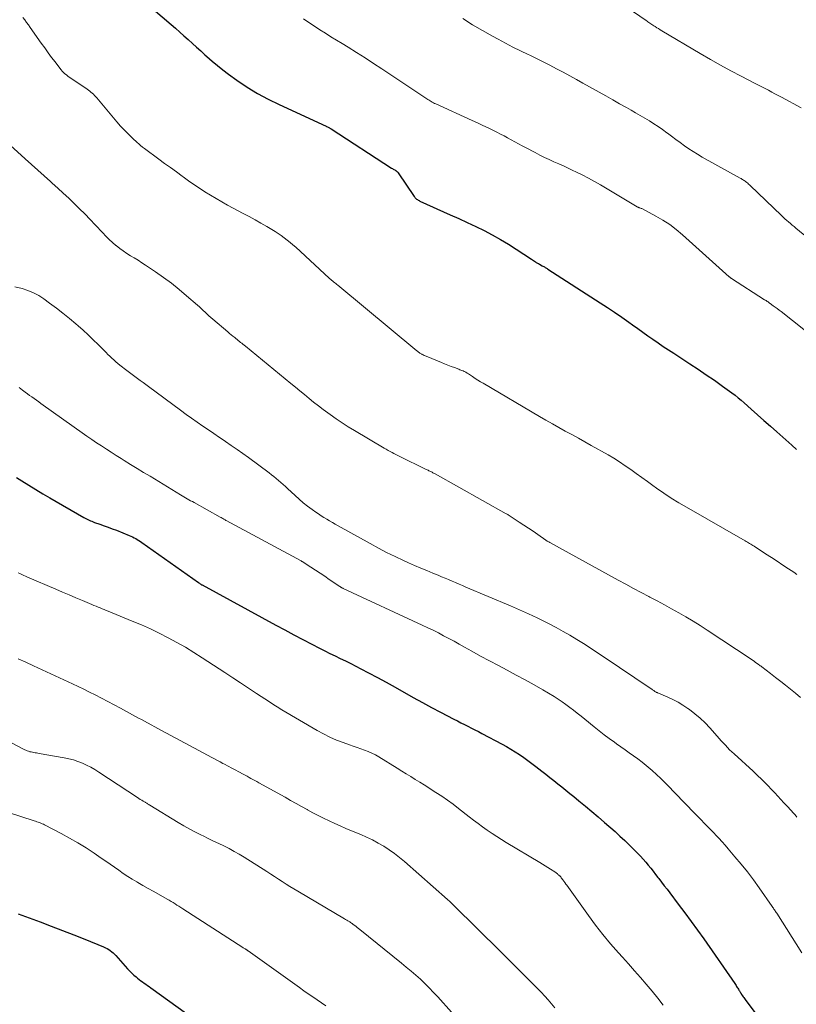
# Model space of a CAD drawing. Units: feet. Extents: x 1980000 to 1985020, y 595000 to 600000.
# Drawn here: x 1981516 to 1981658, y 595191 to 595371 of the extents above; entities that cross this region are included whole.
import ezdxf

# ---------------------------------------------------------------- set-up
doc = ezdxf.new("R2010")
doc.units = ezdxf.units.FT
doc.header["$LTSCALE"] = 100
doc.header["$MEASUREMENT"] = 0
doc.layers.add('CONTOUR INDEX', color=32, linetype='Continuous', lineweight=25)
doc.layers.add('CONTOUR INTERMEDIATE', color=40, linetype='Continuous', lineweight=15)

msp = doc.modelspace()

# ---------------------------------------------------------------- linework, layer by layer
at = {"layer": 'CONTOUR INDEX', "flags": 128}
for points, elevation in [([(1981538.29, 595374.24), (1981543.25, 595369.99), (1981544.03, 595369.32), (1981544.81, 595368.64), (1981545.58, 595367.95), (1981546.36, 595367.27), (1981547.12, 595366.57), (1981547.89, 595365.88), (1981548.66, 595365.18), (1981549.42, 595364.49), (1981549.78, 595364.16), (1981550.74, 595363.31), (1981551.71, 595362.49), (1981552.71, 595361.71), (1981553.73, 595360.94), (1981555.29, 595359.82), (1981557.14, 595358.57), (1981559.03, 595357.4), (1981560.98, 595356.33), (1981562.98, 595355.35), (1981571.58, 595351.41), (1981571.7, 595351.35), (1981571.83, 595351.3), (1981571.95, 595351.24), (1981572.07, 595351.17), (1981572.19, 595351.11), (1981572.31, 595351.04), (1981572.42, 595350.97), (1981572.54, 595350.9), (1981583.59, 595343.75), (1981583.73, 595343.66), (1981583.87, 595343.57), (1981584.02, 595343.49), (1981584.16, 595343.4), (1981584.3, 595343.32), (1981584.37, 595343.27), (1981584.44, 595343.22), (1981584.51, 595343.17), (1981584.57, 595343.12), (1981584.64, 595343.06), (1981584.7, 595343), (1981584.75, 595342.94), (1981584.8, 595342.87), (1981587.7, 595338.57), (1981587.81, 595338.43), (1981587.92, 595338.3), (1981588.04, 595338.18), (1981588.17, 595338.07), (1981588.31, 595337.97), (1981588.46, 595337.87), (1981588.61, 595337.79), (1981588.76, 595337.71), (1981594.33, 595335.21), (1981595.88, 595334.51), (1981597.43, 595333.79), (1981598.97, 595333.05), (1981600.5, 595332.3), (1981602.01, 595331.52), (1981603.5, 595330.7), (1981604.96, 595329.83), (1981606.4, 595328.92), (1981609.16, 595327.1), (1981609.34, 595326.98), (1981609.53, 595326.85), (1981609.71, 595326.73), (1981609.89, 595326.61), (1981610.07, 595326.48), (1981610.26, 595326.36), (1981610.45, 595326.25), (1981610.64, 595326.14), (1981611.16, 595325.86), (1981611.29, 595325.78), (1981611.42, 595325.71), (1981611.55, 595325.64), (1981611.68, 595325.57), (1981611.81, 595325.5), (1981611.94, 595325.42), (1981612.07, 595325.34), (1981612.19, 595325.26), (1981621.75, 595319.09), (1981623.07, 595318.22), (1981624.38, 595317.35), (1981625.69, 595316.45), (1981626.98, 595315.55), (1981627.69, 595315.04), (1981628.63, 595314.38), (1981629.56, 595313.72), (1981630.49, 595313.06), (1981631.42, 595312.41), (1981632.36, 595311.75), (1981633.3, 595311.11), (1981634.25, 595310.47), (1981635.21, 595309.85), (1981638.17, 595307.93), (1981639.68, 595306.94), (1981641.17, 595305.93), (1981642.65, 595304.9), (1981644.12, 595303.86), (1981645.86, 595302.6), (1981646.45, 595302.17), (1981647.02, 595301.72), (1981647.58, 595301.26), (1981648.13, 595300.78), (1981649.39, 595299.65), (1981650.56, 595298.6), (1981651.73, 595297.56), (1981652.91, 595296.51), (1981654.08, 595295.46), (1981656.81, 595293.01), (1981657.67, 595292.27)], 920), ([(1981514.96, 595287.11), (1981515.92, 595286.49), (1981517.19, 595285.69), (1981518.46, 595284.9), (1981519.74, 595284.13), (1981521.04, 595283.38), (1981527.26, 595279.79), (1981527.49, 595279.66), (1981527.73, 595279.54), (1981527.98, 595279.42), (1981528.22, 595279.31), (1981528.47, 595279.2), (1981528.72, 595279.1), (1981528.97, 595279), (1981529.23, 595278.91), (1981530.22, 595278.57), (1981530.97, 595278.3), (1981531.72, 595278.03), (1981532.47, 595277.74), (1981533.21, 595277.45), (1981535.56, 595276.52), (1981535.87, 595276.39), (1981536.17, 595276.25), (1981536.47, 595276.1), (1981536.76, 595275.95), (1981537.05, 595275.78), (1981537.34, 595275.61), (1981537.62, 595275.42), (1981537.89, 595275.24), (1981548.23, 595267.88), (1981548.32, 595267.82), (1981548.4, 595267.76), (1981548.48, 595267.71), (1981548.57, 595267.65), (1981548.65, 595267.6), (1981548.74, 595267.55), (1981548.82, 595267.5), (1981548.91, 595267.45), (1981562.41, 595260.1), (1981564.04, 595259.22), (1981565.68, 595258.34), (1981567.33, 595257.48), (1981568.98, 595256.62), (1981570.41, 595255.88), (1981571.35, 595255.4), (1981572.3, 595254.92), (1981573.25, 595254.46), (1981574.2, 595254), (1981575.15, 595253.54), (1981576.1, 595253.07), (1981577.04, 595252.59), (1981577.98, 595252.11), (1981579.37, 595251.38), (1981581, 595250.51), (1981582.62, 595249.64), (1981584.23, 595248.75), (1981585.84, 595247.84), (1981585.92, 595247.79), (1981587.56, 595246.86), (1981589.21, 595245.95), (1981590.87, 595245.05), (1981592.54, 595244.17), (1981594.98, 595242.89), (1981595.62, 595242.56), (1981596.26, 595242.23), (1981596.9, 595241.91), (1981597.55, 595241.59), (1981598.19, 595241.27), (1981598.84, 595240.94), (1981599.48, 595240.61), (1981600.11, 595240.28), (1981603.81, 595238.31), (1981604.63, 595237.86), (1981605.43, 595237.4), (1981606.22, 595236.91), (1981607, 595236.41), (1981607.77, 595235.88), (1981608.53, 595235.35), (1981609.27, 595234.79), (1981610, 595234.23), (1981611.08, 595233.38), (1981611.81, 595232.8), (1981612.54, 595232.22), (1981613.28, 595231.64), (1981614.01, 595231.06), (1981614.75, 595230.48), (1981615.48, 595229.9), (1981616.21, 595229.31), (1981616.94, 595228.73), (1981617.87, 595227.97), (1981619.06, 595226.99), (1981620.24, 595226.01), (1981621.41, 595225.01), (1981622.56, 595224), (1981624.48, 595222.3), (1981625.37, 595221.5), (1981626.25, 595220.68), (1981627.11, 595219.85), (1981627.96, 595219), (1981628.64, 595218.31), (1981629.13, 595217.79), (1981629.62, 595217.26), (1981630.09, 595216.72), (1981630.55, 595216.17), (1981631, 595215.61), (1981631.44, 595215.05), (1981631.89, 595214.48), (1981632.33, 595213.92), (1981632.47, 595213.73), (1981632.99, 595213.07), (1981633.49, 595212.41), (1981634, 595211.75), (1981634.51, 595211.08), (1981636.05, 595209.05), (1981637.23, 595207.47), (1981638.4, 595205.88), (1981639.56, 595204.28), (1981640.7, 595202.67), (1981646.39, 595194.49), (1981646.51, 595194.32), (1981646.62, 595194.15), (1981646.73, 595193.98), (1981646.84, 595193.81), (1981646.85, 595193.79), (1981646.95, 595193.63), (1981647.05, 595193.47), (1981647.15, 595193.31), (1981647.25, 595193.15), (1981647.38, 595192.92), (1981647.41, 595192.87), (1981647.44, 595192.82), (1981647.47, 595192.77), (1981647.5, 595192.71), (1981647.54, 595192.66), (1981647.57, 595192.61), (1981647.6, 595192.56), (1981647.64, 595192.51), (1981647.81, 595192.26), (1981647.93, 595192.09), (1981648.05, 595191.92), (1981648.17, 595191.75), (1981648.3, 595191.58), (1981654.32, 595183.48)], 940), ([(1981515.22, 595207.25), (1981519.24, 595205.77), (1981521.3, 595205), (1981523.36, 595204.22), (1981525.41, 595203.41), (1981527.45, 595202.6), (1981530.89, 595201.2), (1981531.2, 595201.06), (1981531.52, 595200.91), (1981531.81, 595200.73), (1981532.11, 595200.54), (1981532.38, 595200.33), (1981532.65, 595200.1), (1981532.9, 595199.86), (1981533.14, 595199.61), (1981535.26, 595197.21), (1981535.63, 595196.81), (1981536.02, 595196.42), (1981536.42, 595196.06), (1981536.84, 595195.71), (1981537.11, 595195.49), (1981537.4, 595195.26), (1981537.7, 595195.03), (1981538, 595194.81), (1981538.31, 595194.59), (1981538.62, 595194.38), (1981538.92, 595194.16), (1981539.23, 595193.94), (1981539.53, 595193.73), (1981546.02, 595189.01)], 960)]:
    msp.add_lwpolyline(points, dxfattribs=dict(at, elevation=elevation))
at = {"layer": 'CONTOUR INTERMEDIATE', "flags": 128}
for points, elevation in [([(1981626.72, 595373.13), (1981630.16, 595370.73), (1981630.33, 595370.6), (1981630.5, 595370.48), (1981630.68, 595370.37), (1981630.85, 595370.25), (1981631.03, 595370.13), (1981631.21, 595370.02), (1981631.38, 595369.9), (1981631.56, 595369.79), (1981631.81, 595369.63), (1981632.12, 595369.44), (1981632.43, 595369.26), (1981632.73, 595369.07), (1981633.04, 595368.89), (1981640.08, 595364.7), (1981641.93, 595363.62), (1981643.79, 595362.57), (1981645.66, 595361.56), (1981647.55, 595360.56), (1981650.15, 595359.23), (1981650.75, 595358.92), (1981651.35, 595358.61), (1981651.95, 595358.29), (1981652.55, 595357.98), (1981653.14, 595357.66), (1981653.74, 595357.34), (1981654.33, 595357.02), (1981654.93, 595356.7), (1981658.51, 595354.76)], 908), ([(1981516.12, 595371.3), (1981516.45, 595370.85), (1981516.78, 595370.4), (1981517.11, 595369.94), (1981517.43, 595369.49), (1981519.48, 595366.59), (1981520.1, 595365.72), (1981520.73, 595364.86), (1981521.36, 595364.01), (1981522, 595363.16), (1981522.88, 595362.01), (1981523.09, 595361.75), (1981523.32, 595361.49), (1981523.55, 595361.24), (1981523.8, 595361.01), (1981524.06, 595360.78), (1981524.32, 595360.57), (1981524.6, 595360.36), (1981524.88, 595360.17), (1981527.85, 595358.19), (1981528.09, 595358.02), (1981528.33, 595357.84), (1981528.57, 595357.65), (1981528.79, 595357.46), (1981529.01, 595357.26), (1981529.22, 595357.05), (1981529.42, 595356.83), (1981529.62, 595356.61), (1981533.33, 595352.19), (1981534, 595351.42), (1981534.69, 595350.67), (1981535.41, 595349.95), (1981536.14, 595349.24), (1981537, 595348.45), (1981537.32, 595348.16), (1981537.66, 595347.87), (1981538, 595347.6), (1981538.34, 595347.34), (1981540.98, 595345.39), (1981542.05, 595344.61), (1981543.12, 595343.83), (1981544.19, 595343.05), (1981545.26, 595342.27), (1981545.45, 595342.13), (1981546.43, 595341.43), (1981547.42, 595340.74), (1981548.42, 595340.07), (1981549.43, 595339.41), (1981550.45, 595338.77), (1981551.48, 595338.15), (1981552.53, 595337.55), (1981553.58, 595336.97), (1981556.43, 595335.45), (1981557.51, 595334.87), (1981558.59, 595334.27), (1981559.66, 595333.67), (1981560.73, 595333.05), (1981561.69, 595332.5), (1981562.27, 595332.15), (1981562.84, 595331.78), (1981563.4, 595331.39), (1981563.95, 595330.99), (1981564.48, 595330.57), (1981565.01, 595330.14), (1981565.53, 595329.7), (1981566.03, 595329.24), (1981572.17, 595323.62), (1981572.24, 595323.55), (1981572.31, 595323.49), (1981572.39, 595323.43), (1981572.46, 595323.36), (1981572.53, 595323.3), (1981572.6, 595323.24), (1981572.67, 595323.18), (1981572.75, 595323.12), (1981572.98, 595322.93), (1981573.17, 595322.77), (1981573.36, 595322.61), (1981573.55, 595322.46), (1981573.74, 595322.3), (1981588.21, 595310.3), (1981588.31, 595310.21), (1981588.42, 595310.13), (1981588.53, 595310.05), (1981588.64, 595309.97), (1981588.75, 595309.89), (1981588.87, 595309.82), (1981588.99, 595309.75), (1981589.11, 595309.68), (1981589.2, 595309.63), (1981589.38, 595309.54), (1981589.55, 595309.46), (1981589.72, 595309.38), (1981589.9, 595309.31), (1981592.69, 595308.15), (1981593.28, 595307.91), (1981593.87, 595307.67), (1981594.47, 595307.44), (1981595.07, 595307.22), (1981595.87, 595306.92), (1981596.07, 595306.84), (1981596.26, 595306.77), (1981596.46, 595306.69), (1981596.66, 595306.61), (1981596.84, 595306.54), (1981596.95, 595306.49), (1981597.05, 595306.45), (1981597.15, 595306.39), (1981597.25, 595306.34), (1981597.35, 595306.28), (1981597.44, 595306.22), (1981597.54, 595306.16), (1981597.64, 595306.09), (1981598.4, 595305.58), (1981598.88, 595305.26), (1981599.37, 595304.95), (1981599.85, 595304.65), (1981600.35, 595304.35), (1981610.65, 595298.27), (1981611.82, 595297.59), (1981613, 595296.92), (1981614.18, 595296.26), (1981615.37, 595295.62), (1981616.57, 595294.97), (1981617.76, 595294.32), (1981618.94, 595293.67), (1981620.12, 595293), (1981623.2, 595291.26), (1981624.27, 595290.63), (1981625.32, 595289.97), (1981626.35, 595289.27), (1981627.37, 595288.55), (1981628.37, 595287.82), (1981629.38, 595287.09), (1981630.39, 595286.36), (1981631.4, 595285.64), (1981632.04, 595285.18), (1981633.39, 595284.25), (1981634.76, 595283.35), (1981636.15, 595282.49), (1981637.56, 595281.66), (1981648.27, 595275.55), (1981648.48, 595275.43), (1981648.69, 595275.3), (1981648.9, 595275.18), (1981649.1, 595275.06), (1981649.31, 595274.93), (1981649.52, 595274.8), (1981649.72, 595274.67), (1981649.92, 595274.54), (1981652.03, 595273.16), (1981653.09, 595272.47), (1981654.14, 595271.78), (1981655.2, 595271.08), (1981656.25, 595270.39), (1981657.17, 595269.78), (1981657.76, 595269.39)], 924), ([(1981567.47, 595371.04), (1981568.46, 595370.37), (1981569.46, 595369.72), (1981570.46, 595369.07), (1981571.48, 595368.43), (1981572.49, 595367.79), (1981573.5, 595367.16), (1981574.52, 595366.53), (1981575.62, 595365.86), (1981577.18, 595364.88), (1981578.74, 595363.9), (1981580.28, 595362.9), (1981581.82, 595361.88), (1981590.03, 595356.4), (1981590.23, 595356.27), (1981590.43, 595356.15), (1981590.63, 595356.03), (1981590.83, 595355.91), (1981591.03, 595355.8), (1981591.24, 595355.69), (1981591.45, 595355.59), (1981591.66, 595355.49), (1981598.35, 595352.45), (1981599.33, 595352), (1981600.3, 595351.54), (1981601.27, 595351.08), (1981602.24, 595350.6), (1981602.83, 595350.31), (1981603.5, 595349.97), (1981604.16, 595349.63), (1981604.82, 595349.27), (1981605.48, 595348.91), (1981606.13, 595348.55), (1981606.79, 595348.19), (1981607.45, 595347.83), (1981608.11, 595347.48), (1981609.85, 595346.57), (1981610.7, 595346.13), (1981611.56, 595345.71), (1981612.42, 595345.3), (1981613.29, 595344.91), (1981614.16, 595344.52), (1981615.03, 595344.13), (1981615.9, 595343.73), (1981616.76, 595343.32), (1981617.33, 595343.05), (1981618.46, 595342.49), (1981619.59, 595341.91), (1981620.7, 595341.29), (1981621.8, 595340.66), (1981628.51, 595336.68), (1981628.56, 595336.65), (1981628.6, 595336.62), (1981628.66, 595336.6), (1981628.71, 595336.57), (1981628.76, 595336.55), (1981628.81, 595336.53), (1981628.86, 595336.51), (1981628.91, 595336.49), (1981629.04, 595336.45), (1981629.15, 595336.41), (1981629.26, 595336.37), (1981629.37, 595336.32), (1981629.48, 595336.27), (1981631.93, 595334.97), (1981633.22, 595334.22), (1981634.48, 595333.41), (1981635.67, 595332.51), (1981636.82, 595331.55), (1981645.38, 595323.86), (1981645.43, 595323.82), (1981645.48, 595323.78), (1981645.53, 595323.74), (1981645.57, 595323.7), (1981645.62, 595323.66), (1981645.67, 595323.62), (1981645.73, 595323.58), (1981645.78, 595323.55), (1981651.85, 595319.66), (1981651.94, 595319.6), (1981652.03, 595319.54), (1981652.12, 595319.48), (1981652.21, 595319.42), (1981652.24, 595319.4), (1981652.31, 595319.35), (1981652.39, 595319.3), (1981652.47, 595319.24), (1981652.54, 595319.19), (1981652.62, 595319.14), (1981652.7, 595319.09), (1981652.77, 595319.03), (1981652.85, 595318.98), (1981653.43, 595318.56), (1981653.8, 595318.29), (1981654.17, 595318.02), (1981654.53, 595317.75), (1981654.88, 595317.47), (1981661.38, 595312.32)], 916), ([(1981596.62, 595371.1), (1981598.41, 595369.97), (1981600.23, 595368.9), (1981602.07, 595367.87), (1981603.07, 595367.33), (1981604.43, 595366.6), (1981605.8, 595365.89), (1981607.18, 595365.2), (1981608.57, 595364.53), (1981608.88, 595364.38), (1981610.11, 595363.78), (1981611.34, 595363.17), (1981612.56, 595362.55), (1981613.78, 595361.92), (1981614.99, 595361.28), (1981616.2, 595360.63), (1981617.41, 595359.97), (1981618.61, 595359.3), (1981621.55, 595357.65), (1981622.81, 595356.94), (1981624.07, 595356.23), (1981625.32, 595355.53), (1981626.58, 595354.82), (1981627.4, 595354.36), (1981628.25, 595353.88), (1981629.09, 595353.39), (1981629.93, 595352.89), (1981630.76, 595352.39), (1981631.58, 595351.87), (1981632.39, 595351.34), (1981633.19, 595350.78), (1981633.97, 595350.2), (1981634.05, 595350.14), (1981634.82, 595349.56), (1981635.6, 595348.98), (1981636.38, 595348.41), (1981637.16, 595347.84), (1981637.96, 595347.29), (1981638.77, 595346.76), (1981639.59, 595346.26), (1981640.43, 595345.77), (1981647.38, 595341.9), (1981647.53, 595341.82), (1981647.68, 595341.73), (1981647.83, 595341.64), (1981647.98, 595341.55), (1981648.13, 595341.46), (1981648.28, 595341.36), (1981648.41, 595341.25), (1981648.54, 595341.14), (1981648.6, 595341.1), (1981648.75, 595340.96), (1981648.9, 595340.82), (1981649.06, 595340.68), (1981649.21, 595340.54), (1981654.92, 595335.07), (1981655.24, 595334.77), (1981655.57, 595334.47), (1981655.89, 595334.18), (1981656.22, 595333.88), (1981656.56, 595333.6), (1981656.89, 595333.31), (1981657.23, 595333.03), (1981657.57, 595332.75), (1981663.84, 595327.63)], 912), ([(1981510.96, 595350.44), (1981516.51, 595345.43), (1981517.67, 595344.38), (1981518.84, 595343.34), (1981520.01, 595342.3), (1981521.18, 595341.26), (1981521.47, 595341.01), (1981522.5, 595340.09), (1981523.51, 595339.16), (1981524.52, 595338.22), (1981525.51, 595337.27), (1981526.49, 595336.31), (1981527.46, 595335.34), (1981528.42, 595334.35), (1981529.36, 595333.35), (1981530.73, 595331.87), (1981531.31, 595331.27), (1981531.9, 595330.69), (1981532.51, 595330.13), (1981533.14, 595329.59), (1981533.19, 595329.55), (1981533.82, 595329.05), (1981534.46, 595328.57), (1981535.13, 595328.13), (1981535.81, 595327.7), (1981536.49, 595327.29), (1981537.18, 595326.87), (1981537.85, 595326.43), (1981538.52, 595325.99), (1981540.37, 595324.75), (1981541.84, 595323.73), (1981543.29, 595322.66), (1981544.69, 595321.54), (1981546.07, 595320.39), (1981548.06, 595318.64), (1981548.41, 595318.33), (1981548.77, 595318.01), (1981549.11, 595317.69), (1981549.46, 595317.36), (1981549.8, 595317.04), (1981550.15, 595316.72), (1981550.51, 595316.4), (1981550.87, 595316.09), (1981553.62, 595313.75), (1981553.93, 595313.48), (1981554.25, 595313.22), (1981554.56, 595312.96), (1981554.88, 595312.71), (1981555.08, 595312.55), (1981555.3, 595312.37), (1981555.52, 595312.2), (1981555.73, 595312.02), (1981555.95, 595311.84), (1981556.17, 595311.67), (1981556.39, 595311.49), (1981556.61, 595311.31), (1981556.82, 595311.13), (1981565.13, 595304.34), (1981565.97, 595303.65), (1981566.8, 595302.96), (1981567.64, 595302.28), (1981568.48, 595301.58), (1981569.32, 595300.9), (1981570.18, 595300.23), (1981571.04, 595299.58), (1981571.92, 595298.93), (1981572.33, 595298.64), (1981573.42, 595297.87), (1981574.53, 595297.12), (1981575.66, 595296.4), (1981576.8, 595295.71), (1981582.25, 595292.48), (1981582.6, 595292.28), (1981582.95, 595292.08), (1981583.3, 595291.88), (1981583.66, 595291.68), (1981584.01, 595291.49), (1981584.37, 595291.3), (1981584.73, 595291.12), (1981585.09, 595290.94), (1981589.78, 595288.67), (1981589.94, 595288.59), (1981590.1, 595288.52), (1981590.26, 595288.44), (1981590.42, 595288.36), (1981590.46, 595288.34), (1981590.6, 595288.27), (1981590.74, 595288.21), (1981590.88, 595288.14), (1981591.01, 595288.07), (1981591.15, 595288), (1981591.28, 595287.93), (1981591.42, 595287.85), (1981591.55, 595287.78), (1981604.54, 595280.49), (1981604.64, 595280.44), (1981604.74, 595280.38), (1981604.84, 595280.32), (1981604.93, 595280.26), (1981606.96, 595278.95), (1981607.8, 595278.39), (1981608.65, 595277.83), (1981609.48, 595277.27), (1981610.32, 595276.7), (1981611.8, 595275.67), (1981611.89, 595275.61), (1981611.98, 595275.55), (1981612.08, 595275.49), (1981612.17, 595275.43), (1981612.27, 595275.37), (1981612.36, 595275.32), (1981612.46, 595275.26), (1981612.55, 595275.21), (1981625.07, 595268.33), (1981626.47, 595267.57), (1981627.87, 595266.81), (1981629.28, 595266.06), (1981630.69, 595265.31), (1981630.83, 595265.24), (1981632.17, 595264.53), (1981633.5, 595263.81), (1981634.83, 595263.08), (1981636.15, 595262.35), (1981637.46, 595261.59), (1981638.75, 595260.82), (1981640.04, 595260.02), (1981641.31, 595259.2), (1981649.36, 595253.87), (1981649.64, 595253.67), (1981649.93, 595253.48), (1981650.21, 595253.28), (1981650.5, 595253.08), (1981650.76, 595252.89), (1981650.91, 595252.78), (1981651.05, 595252.67), (1981651.2, 595252.56), (1981651.35, 595252.45), (1981652.95, 595251.23), (1981653.87, 595250.52), (1981654.79, 595249.81), (1981655.7, 595249.09), (1981656.61, 595248.36), (1981657.51, 595247.62), (1981658.39, 595246.87)], 928), ([(1981514.61, 595322.02), (1981515.96, 595321.68), (1981517.02, 595321.35), (1981518.04, 595320.94), (1981519.01, 595320.41), (1981519.94, 595319.81), (1981521, 595319.03), (1981522.23, 595318.11), (1981523.43, 595317.17), (1981524.62, 595316.21), (1981525.79, 595315.23), (1981526.2, 595314.88), (1981527.15, 595314.05), (1981528.08, 595313.2), (1981529, 595312.33), (1981529.9, 595311.44), (1981530.99, 595310.33), (1981531.33, 595309.99), (1981531.68, 595309.64), (1981532.03, 595309.3), (1981532.38, 595308.96), (1981532.74, 595308.63), (1981533.11, 595308.3), (1981533.48, 595307.99), (1981533.87, 595307.69), (1981535.14, 595306.72), (1981535.63, 595306.35), (1981536.12, 595305.99), (1981536.61, 595305.62), (1981537.11, 595305.25), (1981537.6, 595304.89), (1981538.09, 595304.52), (1981538.58, 595304.16), (1981539.07, 595303.79), (1981544.96, 595299.41), (1981545.96, 595298.67), (1981546.97, 595297.95), (1981547.99, 595297.24), (1981549.02, 595296.53), (1981550.05, 595295.84), (1981551.08, 595295.15), (1981552.11, 595294.45), (1981553.14, 595293.75), (1981553.19, 595293.71), (1981554.25, 595292.99), (1981555.3, 595292.26), (1981556.34, 595291.52), (1981557.37, 595290.77), (1981561.19, 595287.96), (1981561.62, 595287.63), (1981562.06, 595287.29), (1981562.49, 595286.94), (1981562.91, 595286.58), (1981563.32, 595286.22), (1981563.73, 595285.85), (1981564.14, 595285.48), (1981564.54, 595285.1), (1981565.91, 595283.81), (1981566.66, 595283.13), (1981567.43, 595282.48), (1981568.22, 595281.86), (1981569.04, 595281.26), (1981569.71, 595280.79), (1981570.21, 595280.45), (1981570.7, 595280.12), (1981571.21, 595279.8), (1981571.72, 595279.49), (1981572.24, 595279.19), (1981572.76, 595278.89), (1981573.28, 595278.59), (1981573.8, 595278.3), (1981579.66, 595275.01), (1981581.16, 595274.19), (1981582.68, 595273.4), (1981584.22, 595272.65), (1981585.77, 595271.93), (1981586.69, 595271.51), (1981587.8, 595271.02), (1981588.91, 595270.54), (1981590.02, 595270.07), (1981591.14, 595269.61), (1981592.1, 595269.22), (1981592.74, 595268.95), (1981593.38, 595268.69), (1981594.01, 595268.42), (1981594.65, 595268.15), (1981595.29, 595267.88), (1981595.92, 595267.61), (1981596.56, 595267.34), (1981597.2, 595267.07), (1981605.35, 595263.63), (1981606.98, 595262.91), (1981608.61, 595262.18), (1981610.22, 595261.41), (1981611.82, 595260.63), (1981612.43, 595260.32), (1981613.71, 595259.65), (1981614.98, 595258.96), (1981616.23, 595258.24), (1981617.46, 595257.49), (1981618.69, 595256.73), (1981619.9, 595255.95), (1981621.11, 595255.16), (1981622.31, 595254.36), (1981631.08, 595248.45), (1981631.2, 595248.36), (1981631.32, 595248.28), (1981631.44, 595248.2), (1981631.56, 595248.12), (1981631.77, 595247.97), (1981631.87, 595247.9), (1981632.02, 595247.82), (1981632.09, 595247.79), (1981632.16, 595247.76), (1981632.22, 595247.73), (1981632.29, 595247.7), (1981634.11, 595246.93), (1981635.07, 595246.48), (1981636.01, 595246), (1981636.91, 595245.45), (1981637.79, 595244.86), (1981638.11, 595244.63), (1981639.1, 595243.87), (1981640.05, 595243.06), (1981640.95, 595242.19), (1981641.82, 595241.28), (1981643.17, 595239.76), (1981643.55, 595239.34), (1981643.92, 595238.93), (1981644.3, 595238.51), (1981644.68, 595238.1), (1981645.06, 595237.7), (1981645.45, 595237.3), (1981645.85, 595236.91), (1981646.26, 595236.53), (1981649.73, 595233.37), (1981650.21, 595232.92), (1981650.69, 595232.47), (1981651.16, 595232.02), (1981651.63, 595231.56), (1981652.1, 595231.09), (1981652.55, 595230.62), (1981653.01, 595230.14), (1981653.46, 595229.66), (1981653.69, 595229.41), (1981654.25, 595228.8), (1981654.82, 595228.19), (1981655.38, 595227.58), (1981655.95, 595226.97), (1981656.7, 595226.16), (1981657.06, 595225.77), (1981657.41, 595225.37), (1981657.75, 595224.96)], 932), ([(1981515.41, 595303.56), (1981516.05, 595303.09), (1981516.52, 595302.75), (1981516.93, 595302.45), (1981517.34, 595302.15), (1981517.76, 595301.86), (1981518.17, 595301.56), (1981518.59, 595301.27), (1981519, 595300.97), (1981519.42, 595300.68), (1981519.83, 595300.38), (1981526.95, 595295.31), (1981527.82, 595294.69), (1981528.71, 595294.08), (1981529.59, 595293.48), (1981530.49, 595292.89), (1981531.39, 595292.31), (1981532.29, 595291.73), (1981533.2, 595291.15), (1981534.11, 595290.59), (1981534.65, 595290.25), (1981535.83, 595289.52), (1981537.01, 595288.79), (1981538.2, 595288.06), (1981539.38, 595287.34), (1981544.96, 595283.94), (1981545.27, 595283.76), (1981545.57, 595283.57), (1981545.88, 595283.4), (1981546.19, 595283.22), (1981546.5, 595283.05), (1981546.81, 595282.87), (1981547.12, 595282.7), (1981547.43, 595282.53), (1981552.24, 595279.87), (1981552.39, 595279.78), (1981552.55, 595279.69), (1981552.71, 595279.6), (1981552.86, 595279.5), (1981553.14, 595279.34), (1981553.16, 595279.33), (1981553.17, 595279.32), (1981553.19, 595279.31), (1981553.2, 595279.3), (1981553.27, 595279.26), (1981553.28, 595279.25), (1981553.3, 595279.25), (1981553.31, 595279.24), (1981553.33, 595279.23), (1981567.03, 595271.84), (1981567.07, 595271.81), (1981567.12, 595271.78), (1981567.17, 595271.75), (1981567.22, 595271.72), (1981568.82, 595270.7), (1981569.67, 595270.15), (1981570.51, 595269.6), (1981571.35, 595269.04), (1981572.18, 595268.47), (1981574.13, 595267.14), (1981574.21, 595267.09), (1981574.28, 595267.05), (1981574.35, 595267), (1981574.43, 595266.96), (1981574.5, 595266.92), (1981574.58, 595266.87), (1981574.66, 595266.84), (1981574.73, 595266.8), (1981589.2, 595260.09), (1981590.19, 595259.63), (1981591.17, 595259.15), (1981592.14, 595258.66), (1981593.11, 595258.16), (1981594.07, 595257.65), (1981595.03, 595257.14), (1981595.98, 595256.61), (1981596.93, 595256.08), (1981598.25, 595255.33), (1981599.86, 595254.43), (1981601.48, 595253.55), (1981603.12, 595252.68), (1981604.75, 595251.83), (1981606.4, 595250.96), (1981608.03, 595250.08), (1981609.65, 595249.17), (1981611.25, 595248.24), (1981613.31, 595247.02), (1981614.06, 595246.56), (1981614.79, 595246.08), (1981615.5, 595245.57), (1981616.19, 595245.05), (1981616.88, 595244.51), (1981617.56, 595243.97), (1981618.25, 595243.42), (1981618.93, 595242.88), (1981620.64, 595241.49), (1981621.56, 595240.76), (1981622.49, 595240.04), (1981623.43, 595239.34), (1981624.38, 595238.65), (1981624.73, 595238.4), (1981625.51, 595237.84), (1981626.3, 595237.28), (1981627.09, 595236.73), (1981627.87, 595236.17), (1981628.65, 595235.61), (1981629.42, 595235.02), (1981630.17, 595234.42), (1981630.9, 595233.8), (1981631.25, 595233.49), (1981632.07, 595232.76), (1981632.87, 595232.01), (1981633.66, 595231.23), (1981634.42, 595230.44), (1981635.18, 595229.64), (1981635.94, 595228.85), (1981636.7, 595228.05), (1981637.47, 595227.26), (1981638.83, 595225.87), (1981639.31, 595225.38), (1981639.79, 595224.89), (1981640.27, 595224.4), (1981640.75, 595223.91), (1981641.23, 595223.42), (1981641.7, 595222.93), (1981642.18, 595222.44), (1981642.65, 595221.94), (1981642.88, 595221.7), (1981643.47, 595221.08), (1981644.05, 595220.45), (1981644.61, 595219.81), (1981645.18, 595219.17), (1981646.42, 595217.72), (1981647.57, 595216.34), (1981648.7, 595214.93), (1981649.79, 595213.49), (1981650.84, 595212.03), (1981653.25, 595208.59), (1981653.35, 595208.44), (1981653.46, 595208.29), (1981653.56, 595208.13), (1981653.66, 595207.98), (1981653.76, 595207.83), (1981653.86, 595207.67), (1981653.96, 595207.52), (1981654.06, 595207.36), (1981658.66, 595200.12)], 936), ([(1981515.27, 595269.66), (1981515.57, 595269.52), (1981515.92, 595269.36), (1981516.27, 595269.21), (1981516.61, 595269.05), (1981516.96, 595268.9), (1981522.14, 595266.67), (1981523.37, 595266.15), (1981524.59, 595265.62), (1981525.81, 595265.1), (1981527.04, 595264.58), (1981528.75, 595263.85), (1981529.12, 595263.7), (1981529.49, 595263.54), (1981529.86, 595263.39), (1981530.23, 595263.24), (1981530.61, 595263.09), (1981530.98, 595262.93), (1981531.35, 595262.78), (1981531.73, 595262.63), (1981536.12, 595260.84), (1981537.79, 595260.13), (1981539.44, 595259.39), (1981541.07, 595258.61), (1981542.68, 595257.79), (1981544.27, 595256.93), (1981545.84, 595256.04), (1981547.39, 595255.1), (1981548.92, 595254.13), (1981553.04, 595251.42), (1981554.5, 595250.46), (1981555.95, 595249.51), (1981557.41, 595248.55), (1981558.86, 595247.59), (1981561.22, 595246.04), (1981561.5, 595245.86), (1981561.78, 595245.68), (1981562.06, 595245.5), (1981562.35, 595245.32), (1981562.63, 595245.14), (1981562.92, 595244.97), (1981563.21, 595244.79), (1981563.49, 595244.62), (1981569.95, 595240.84), (1981571.12, 595240.2), (1981572.3, 595239.6), (1981573.52, 595239.07), (1981574.75, 595238.59), (1981575.89, 595238.18), (1981576.58, 595237.94), (1981577.26, 595237.7), (1981577.95, 595237.46), (1981578.63, 595237.22), (1981579.31, 595236.96), (1981579.97, 595236.68), (1981580.61, 595236.35), (1981581.24, 595235.99), (1981584.61, 595233.9), (1981585.44, 595233.39), (1981586.26, 595232.88), (1981587.09, 595232.37), (1981587.91, 595231.86), (1981588.74, 595231.35), (1981589.56, 595230.84), (1981590.38, 595230.32), (1981591.2, 595229.8), (1981591.71, 595229.48), (1981592.77, 595228.78), (1981593.82, 595228.06), (1981594.84, 595227.31), (1981595.85, 595226.54), (1981597.76, 595225.04), (1981598.59, 595224.41), (1981599.42, 595223.78), (1981600.25, 595223.17), (1981601.1, 595222.56), (1981601.96, 595221.97), (1981602.82, 595221.4), (1981603.7, 595220.85), (1981604.58, 595220.31), (1981610.73, 595216.66), (1981611.22, 595216.36), (1981611.71, 595216.06), (1981612.19, 595215.76), (1981612.67, 595215.45), (1981613.44, 595214.93), (1981613.53, 595214.88), (1981613.62, 595214.82), (1981613.7, 595214.75), (1981613.79, 595214.69), (1981613.87, 595214.62), (1981613.95, 595214.56), (1981614.03, 595214.49), (1981614.11, 595214.42), (1981614.25, 595214.3), (1981614.31, 595214.24), (1981614.37, 595214.19), (1981614.43, 595214.13), (1981614.48, 595214.07), (1981614.54, 595214.01), (1981614.59, 595213.94), (1981614.64, 595213.88), (1981614.69, 595213.81), (1981614.93, 595213.46), (1981615.11, 595213.21), (1981615.28, 595212.97), (1981615.45, 595212.72), (1981615.63, 595212.48), (1981619.62, 595206.94), (1981620.93, 595205.18), (1981622.27, 595203.46), (1981623.67, 595201.78), (1981625.1, 595200.13), (1981625.83, 595199.32), (1981626.93, 595198.09), (1981628.02, 595196.86), (1981629.11, 595195.63), (1981630.2, 595194.39), (1981631.26, 595193.13), (1981632.29, 595191.85), (1981633.27, 595190.54)], 944), ([(1981515.26, 595253.93), (1981516.64, 595253.29), (1981518.02, 595252.65), (1981525.21, 595249.34), (1981526.25, 595248.86), (1981527.27, 595248.36), (1981528.29, 595247.85), (1981529.31, 595247.33), (1981533.95, 595244.88), (1981534.5, 595244.59), (1981535.05, 595244.29), (1981535.6, 595244), (1981536.15, 595243.7), (1981536.69, 595243.4), (1981537.24, 595243.1), (1981537.79, 595242.81), (1981538.34, 595242.51), (1981541.46, 595240.83), (1981543.17, 595239.92), (1981544.87, 595239), (1981546.58, 595238.09), (1981548.29, 595237.17), (1981550.68, 595235.89), (1981551.19, 595235.62), (1981551.7, 595235.35), (1981552.21, 595235.07), (1981552.72, 595234.8), (1981553.01, 595234.65), (1981553.67, 595234.3), (1981554.33, 595233.94), (1981554.98, 595233.59), (1981555.64, 595233.24), (1981556.43, 595232.81), (1981556.78, 595232.62), (1981557.14, 595232.43), (1981557.5, 595232.23), (1981557.85, 595232.04), (1981558.21, 595231.85), (1981558.57, 595231.65), (1981558.92, 595231.46), (1981559.28, 595231.26), (1981564.1, 595228.59), (1981565.11, 595228.02), (1981566.11, 595227.46), (1981567.12, 595226.9), (1981568.12, 595226.33), (1981568.18, 595226.3), (1981569.16, 595225.76), (1981570.15, 595225.24), (1981571.15, 595224.74), (1981572.15, 595224.26), (1981573.17, 595223.8), (1981574.19, 595223.35), (1981575.21, 595222.9), (1981576.24, 595222.47), (1981577.94, 595221.77), (1981579.02, 595221.29), (1981580.08, 595220.78), (1981581.12, 595220.22), (1981582.15, 595219.63), (1981583.14, 595218.99), (1981584.1, 595218.32), (1981585.03, 595217.6), (1981585.94, 595216.84), (1981593.83, 595209.89), (1981593.96, 595209.77), (1981594.09, 595209.65), (1981594.22, 595209.53), (1981594.35, 595209.4), (1981594.47, 595209.28), (1981594.53, 595209.21), (1981594.6, 595209.15), (1981594.66, 595209.08), (1981594.72, 595209.02), (1981594.79, 595208.95), (1981594.85, 595208.89), (1981594.91, 595208.83), (1981594.98, 595208.76), (1981603.51, 595200.38), (1981604.99, 595198.92), (1981606.46, 595197.46), (1981607.92, 595195.99), (1981609.38, 595194.51), (1981610.95, 595192.91), (1981611.6, 595192.22), (1981612.25, 595191.52), (1981612.87, 595190.8), (1981613.48, 595190.07)], 948), ([(1981508.52, 595241.45), (1981516.22, 595237.41), (1981516.44, 595237.3), (1981516.67, 595237.2), (1981516.9, 595237.1), (1981517.13, 595237.02), (1981517.37, 595236.94), (1981517.61, 595236.88), (1981517.85, 595236.82), (1981518.09, 595236.78), (1981518.35, 595236.74), (1981518.6, 595236.7), (1981518.85, 595236.66), (1981519.1, 595236.62), (1981523.69, 595235.83), (1981524.54, 595235.65), (1981525.37, 595235.44), (1981526.19, 595235.16), (1981526.99, 595234.84), (1981527.78, 595234.47), (1981528.55, 595234.08), (1981529.3, 595233.65), (1981530.03, 595233.19), (1981537.07, 595228.56), (1981537.33, 595228.38), (1981537.6, 595228.21), (1981537.87, 595228.05), (1981538.14, 595227.88), (1981538.46, 595227.69), (1981538.57, 595227.62), (1981538.69, 595227.55), (1981538.8, 595227.49), (1981538.91, 595227.42), (1981539.02, 595227.36), (1981539.13, 595227.29), (1981539.24, 595227.22), (1981539.35, 595227.15), (1981544.54, 595223.97), (1981545.59, 595223.35), (1981546.64, 595222.75), (1981547.72, 595222.19), (1981548.8, 595221.64), (1981549.08, 595221.51), (1981550.04, 595221.05), (1981550.99, 595220.59), (1981551.95, 595220.14), (1981552.9, 595219.68), (1981553.85, 595219.2), (1981554.78, 595218.7), (1981555.7, 595218.17), (1981556.6, 595217.62), (1981560.75, 595215), (1981561.46, 595214.54), (1981562.17, 595214.09), (1981562.87, 595213.63), (1981563.58, 595213.17), (1981564.28, 595212.72), (1981564.99, 595212.27), (1981565.71, 595211.83), (1981566.43, 595211.4), (1981574.96, 595206.37), (1981575.17, 595206.24), (1981575.39, 595206.11), (1981575.6, 595205.98), (1981575.81, 595205.85), (1981575.93, 595205.78), (1981576.08, 595205.68), (1981576.23, 595205.58), (1981576.37, 595205.48), (1981576.52, 595205.37), (1981576.76, 595205.19), (1981577.02, 595204.99), (1981577.28, 595204.79), (1981577.54, 595204.58), (1981577.8, 595204.37), (1981585.41, 595198.24), (1981586.28, 595197.52), (1981587.15, 595196.79), (1981588.01, 595196.04), (1981588.85, 595195.28), (1981589.68, 595194.5), (1981590.49, 595193.71), (1981591.28, 595192.89), (1981592.05, 595192.05), (1981597.06, 595186.46)], 952), ([(1981508.51, 595227.38), (1981518.18, 595224.28), (1981518.42, 595224.2), (1981518.66, 595224.12), (1981518.9, 595224.03), (1981519.15, 595223.95), (1981519.38, 595223.86), (1981519.62, 595223.76), (1981519.85, 595223.65), (1981520.08, 595223.54), (1981523.1, 595221.97), (1981524.65, 595221.13), (1981526.18, 595220.26), (1981527.68, 595219.33), (1981529.16, 595218.36), (1981530.46, 595217.47), (1981531.27, 595216.92), (1981532.07, 595216.36), (1981532.87, 595215.79), (1981533.67, 595215.23), (1981534.47, 595214.67), (1981535.29, 595214.12), (1981536.12, 595213.6), (1981536.95, 595213.1), (1981537.13, 595212.99), (1981538.07, 595212.45), (1981539.01, 595211.91), (1981539.96, 595211.38), (1981540.9, 595210.85), (1981542.51, 595209.96), (1981542.88, 595209.75), (1981543.24, 595209.54), (1981543.6, 595209.32), (1981543.96, 595209.1), (1981544.31, 595208.87), (1981544.66, 595208.64), (1981545.02, 595208.41), (1981545.37, 595208.18), (1981556.34, 595201.13), (1981556.45, 595201.06), (1981556.55, 595200.99), (1981556.66, 595200.93), (1981556.77, 595200.86), (1981556.86, 595200.81), (1981556.92, 595200.77), (1981556.98, 595200.73), (1981557.05, 595200.69), (1981557.11, 595200.65), (1981557.17, 595200.61), (1981557.23, 595200.57), (1981557.29, 595200.52), (1981557.35, 595200.48), (1981566.74, 595193.75), (1981567.54, 595193.19), (1981568.34, 595192.62), (1981569.15, 595192.06), (1981569.95, 595191.51), (1981570.76, 595190.96), (1981571.57, 595190.41)], 956)]:
    msp.add_lwpolyline(points, dxfattribs=dict(at, elevation=elevation))

doc.saveas('drawing.dxf')
